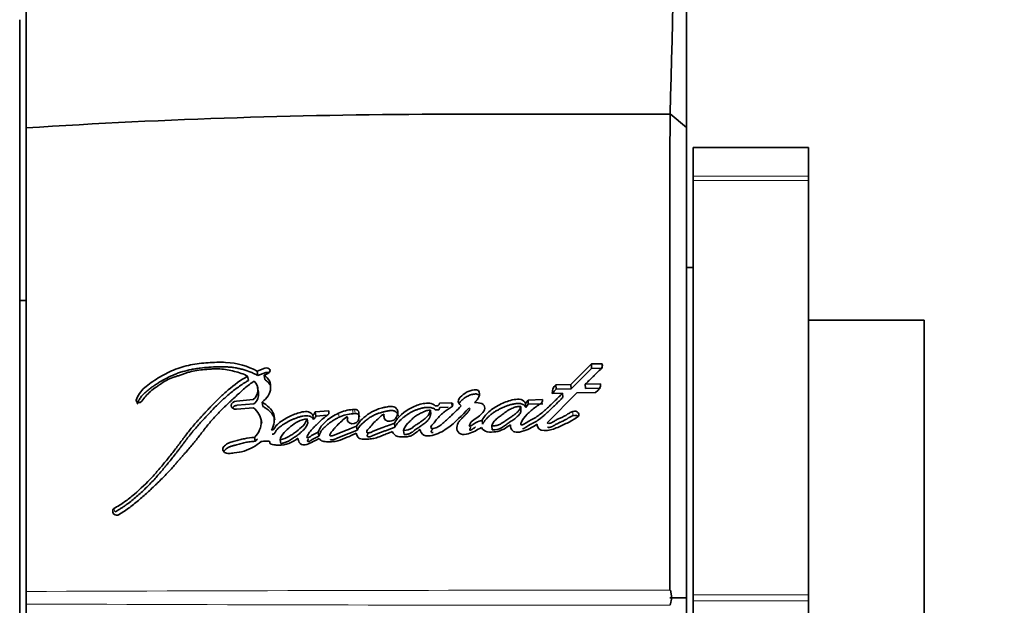
# Model space of a CAD drawing. Units: millimetres. Extents: x 0 to 750, y 0 to 1164.
# Drawn here: x 714 to 744, y 827 to 845 of the extents above; entities that cross this region are included whole.
import ezdxf
from ezdxf import colors
from ezdxf.entities.mleader import LeaderData, LeaderLine
from ezdxf.math import Vec2, Vec3

# ---------------------------------------------------------------- set-up
doc = ezdxf.new("R2010")
doc.units = ezdxf.units.MM
doc.layers.add('DV5_Défaut', color=7, linetype='Continuous')
doc.layers.add('Défaut', color=7, linetype='Continuous')

# ---------------------------------------------------------------- blocks, each defined once
blk = doc.blocks.new('_DOT')
at = {"color": 0}
blk.add_line((0, 0), (-1, 0), dxfattribs=at)
at = {"color": 0, "const_width": 0.333}
blk.add_lwpolyline([(-0.1665, 0, 1), (0.1665, 0, 1)], format="xyb", close=True, dxfattribs=at)
blk = doc.blocks.new('SE4')
at = {"layer": 'DV5_Défaut', "color": 7, "linetype": 'Continuous', "lineweight": 35}
for p, q in [((734.496, 859.617), (734.496, 841.891)), ((714.496, 841.876), (714.496, 857.832)), ((714.296, 810.153), (714.296, 845.153)), ((734.496, 841.887), (733.999, 842.301)), ((714.496, 827.843), (714.496, 841.876)), ((734.496, 841.891), (734.496, 827.648)), ((734.696, 841.281), (734.696, 840.411)), ((738.196, 841.281), (734.696, 841.281)), ((738.196, 841.281), (738.196, 840.411)), ((734.696, 840.286), (734.696, 840.411)), ((734.696, 827.744), (734.696, 840.286)), ((738.196, 840.411), (738.196, 840.286)), ((738.196, 827.744), (738.196, 840.286)), ((734.696, 837.653), (734.496, 837.653)), ((714.496, 836.653), (714.296, 836.653)), ((741.696, 836.053), (738.196, 836.053)), ((741.696, 819.253), (741.696, 836.053)), ((721.725, 834.604), (721.488, 834.514)), ((731.615, 834.732), (730.996, 834.105)), ((731.937, 834.738), (731.615, 834.732)), ((731.621, 834.595), (731.615, 834.732)), ((731.942, 834.602), (731.621, 834.595)), ((731.942, 834.602), (731.937, 834.738)), ((721.225, 834.23), (721.202, 834.363)), ((721.511, 834.38), (721.488, 834.514)), ((721.748, 834.469), (721.511, 834.38)), ((721.699, 834.389), (721.812, 834.443)), ((721.721, 834.256), (721.699, 834.389)), ((731.621, 834.595), (731.003, 833.974)), ((721.528, 833.876), (721.505, 834.007)), ((730.996, 834.105), (730.539, 834.094)), ((730.546, 833.962), (730.539, 834.094)), ((731.003, 833.974), (730.996, 834.105)), ((731.888, 834.124), (731.43, 834.115)), ((731.436, 833.983), (731.43, 834.115)), ((730.275, 832.95), (731.171, 833.858)), ((730.432, 833.84), (730.744, 833.848)), ((731.003, 833.974), (730.546, 833.962)), ((730.751, 833.719), (730.744, 833.848)), ((731.171, 833.858), (731.74, 833.87)), ((731.893, 833.993), (731.436, 833.983)), ((717.84, 833.573), (717.825, 833.637)), ((721.37, 833.65), (720.862, 833.607)), ((720.862, 833.36), (721.382, 833.404)), ((721.394, 833.523), (720.886, 833.48)), ((721.665, 833.446), (721.642, 833.573)), ((727.386, 833.556), (727.01, 833.542)), ((727.273, 833.424), (727.02, 833.414)), ((727.397, 833.428), (727.386, 833.556)), ((729.482, 833.316), (729.473, 833.442)), ((729.695, 833.638), (729.618, 833.536)), ((729.626, 833.409), (729.618, 833.536)), ((729.703, 833.51), (729.626, 833.409)), ((730.133, 833.651), (729.695, 833.638)), ((729.703, 833.51), (729.695, 833.638)), ((730.14, 833.523), (729.703, 833.51)), ((723.192, 833.05), (723.173, 833.173)), ((723.666, 833.306), (723.248, 833.278)), ((723.268, 833.154), (723.248, 833.278)), ((723.62, 833.177), (723.268, 833.154)), ((723.666, 833.218), (723.666, 833.306)), ((724.442, 833.353), (724.378, 833.349)), ((724.458, 833.228), (724.395, 833.224)), ((724.571, 833.069), (724.571, 833.258)), ((726.749, 833.211), (726.737, 833.336)), ((721.63, 832.935), (721.607, 833.058)), ((723.029, 832.949), (723.009, 833.072)), ((724.52, 832.727), (724.503, 832.847)), ((725.661, 832.819), (725.647, 832.941)), ((728.315, 832.905), (728.305, 833.029)), ((728.613, 832.735), (728.603, 832.857)), ((721.43, 832.39), (721.407, 832.508)), ((723.361, 832.544), (723.342, 832.663)), ((725.94, 832.596), (725.926, 832.716)), ((722.204, 832.318), (722.183, 832.435)), ((714.496, 827.463), (714.496, 827.843)), ((734.007, 827.879), (734.056, 827.654)), ((734.696, 827.561), (734.696, 827.744)), ((738.196, 827.744), (738.196, 827.561)), ((714.496, 813.43), (714.496, 827.463)), ((734.496, 827.653), (733.995, 827.653)), ((734.056, 827.653), (734.006, 827.426)), ((734.696, 815.019), (734.696, 827.561)), ((738.196, 815.019), (738.196, 827.561))]:
    blk.add_line(p, q, dxfattribs=at)
at = {"layer": 'DV5_Défaut', "color": 7, "linetype": 'Continuous', "lineweight": 18}
for p, q in [((734.696, 840.411), (738.196, 840.411)), ((738.196, 840.286), (734.696, 840.286)), ((723.972, 833.117), (723.954, 833.241)), ((724.395, 833.224), (724.378, 833.349)), ((724.458, 833.228), (724.442, 833.353)), ((731.057, 833.165), (731.051, 833.29)), ((717.183, 830.252), (717.151, 830.353)), ((734.696, 827.744), (738.196, 827.744)), ((738.196, 827.561), (734.696, 827.561))]:
    blk.add_line(p, q, dxfattribs=at)
at = {"layer": 'DV5_Défaut', "color": 7, "linetype": 'Continuous', "lineweight": 35}
for centre, radius, start, end in [((453.926, 851.112), 280.21, 358.197, 1.82914), ((727.28, 644.749), 197.541, 89.99774, 93.71044), ((728.482, 3351.807), 2509.517, 269.972727, 270.125924), ((3707.504, 834.253), 2973.517, 179.845041, 180.122775), ((721.129, 833.947), 0.383, 309.0985, 44.2041), ((730.711, 833.872), 0.281, 127.7291, 186.3803), ((721.148, 833.818), 0.384, 309.756, 8.7074), ((730.714, 833.742), 0.277, 127.3307, 159.0616), ((723.042, 833.347), 0.217, 306.973, 341.5745), ((723.064, 833.222), 0.215, 306.7744, 341.4992), ((724.446, 832.196), 1.155, 93.3597, 115.1821), ((724.461, 832.072), 1.154, 93.3019, 115.0799), ((724.182, 833.058), 0.0771, 43.8855, 74.919), ((717.257, 830.282), 0.144, 171.6304, 221.9672), ((717.184, 830.291), 0.0702, 118.053, 170.0502), ((717.238, 830.281), 0.13, 226.9324, 303.679)]:
    blk.add_arc(centre, radius, start, end, dxfattribs=at)
at = {"layer": 'DV5_Défaut', "color": 7, "linetype": 'Continuous', "lineweight": 18}
for centre, radius, start, end in [((734.285, -4172.67), 5000.552, 90.003338, 90.226738), ((734.224, 5813.243), 4985.82, 269.773295, 269.997354)]:
    blk.add_arc(centre, radius, start, end, dxfattribs=at)
at = {"layer": 'DV5_Défaut', "color": 7, "linetype": 'Continuous', "lineweight": 35}
for points, degree, knots in [([(721.488, 834.514), (721.209, 834.665), (720.898, 834.759), (720.445, 834.782), (720.365, 834.783), (720.177, 834.779), (720.09, 834.775), (719.83, 834.757), (719.643, 834.733), (719.385, 834.682), (719.291, 834.659), (719.126, 834.61), (719.04, 834.58), (718.792, 834.478), (718.644, 834.4), (718.42, 834.262), (718.35, 834.216), (718.214, 834.118), (718.143, 834.064), (717.967, 833.911), (717.864, 833.771), (717.825, 833.637)], 3, [0, 0, 0, 0, 0.25, 0.25, 0.3125, 0.3125, 0.375, 0.375, 0.5, 0.5, 0.5625, 0.5625, 0.625, 0.625, 0.75, 0.75, 0.8125, 0.8125, 0.875, 0.875, 1, 1, 1, 1]), ([(721.511, 834.38), (721.476, 834.398), (721.407, 834.434), (721.263, 834.499), (721.108, 834.552), (720.946, 834.592), (720.82, 834.616), (720.692, 834.633), (720.561, 834.642), (720.429, 834.646), (720.252, 834.644), (720.03, 834.635), (719.807, 834.613), (719.63, 834.587), (719.454, 834.555), (719.279, 834.513), (719.109, 834.459), (718.944, 834.396), (718.746, 834.304), (718.559, 834.198), (718.415, 834.106), (718.311, 834.035), (718.227, 833.972), (718.162, 833.921), (718.114, 833.881), (718.068, 833.84), (718.025, 833.797), (717.986, 833.753), (717.951, 833.706), (717.921, 833.659), (717.894, 833.609), (717.872, 833.559), (717.861, 833.525), (717.855, 833.508)], 3, [0, 0, 0, 0, 0.031373, 0.062557, 0.124692, 0.15595, 0.187486, 0.218904, 0.250163, 0.281406, 0.312711, 0.375503, 0.438016, 0.469216, 0.500453, 0.563283, 0.594521, 0.62556, 0.687563, 0.750045, 0.781312, 0.812508, 0.843687, 0.859289, 0.874916, 0.890605, 0.90629, 0.921855, 0.937373, 0.952933, 0.96861, 0.984303, 1, 1, 1, 1]), ([(731.43, 834.115), (731.439, 834.124), (731.465, 834.15), (731.528, 834.211), (731.537, 834.22), (731.562, 834.245), (731.574, 834.256), (731.594, 834.276), (731.612, 834.294), (731.64, 834.321), (731.653, 834.334), (731.691, 834.372), (731.715, 834.395), (731.78, 834.459), (731.847, 834.522), (731.93, 834.609), (731.976, 834.682), (731.937, 834.738)], 3, [0, 0, 0, 0, 0.125, 0.125, 0.1875, 0.1875, 0.25, 0.25, 0.3125, 0.3125, 0.375, 0.375, 0.5, 0.5, 0.75, 0.75, 1, 1, 1, 1]), ([(721.202, 834.363), (720.987, 834.236), (720.798, 834.1), (720.522, 833.867), (720.44, 833.793), (720.265, 833.625), (720.192, 833.551), (720.084, 833.439), (720.069, 833.423), (720.029, 833.38), (720.008, 833.358), (719.964, 833.311), (719.948, 833.294), (719.904, 833.247), (719.884, 833.225), (719.849, 833.187), (719.824, 833.16), (719.784, 833.117), (719.766, 833.096), (719.731, 833.058), (719.707, 833.032), (719.669, 832.988), (719.65, 832.967), (719.596, 832.906), (719.554, 832.856), (719.484, 832.771), (719.447, 832.726), (719.373, 832.631), (719.343, 832.592), (719.285, 832.515), (719.272, 832.497), (719.242, 832.458), (719.242, 832.458), (719.225, 832.435), (719.214, 832.42), (719.173, 832.365), (719.161, 832.35), (719.135, 832.314), (719.111, 832.283), (719.064, 832.22), (719.026, 832.17), (718.916, 832.029), (718.848, 831.944), (718.73, 831.798), (718.692, 831.752), (718.622, 831.667), (718.578, 831.614), (718.507, 831.531), (718.463, 831.479), (718.388, 831.394), (718.345, 831.345), (718.144, 831.129), (717.956, 830.946), (717.726, 830.75), (717.671, 830.705), (717.572, 830.627), (717.523, 830.591), (717.38, 830.489), (717.258, 830.413), (717.151, 830.353)], 3, [0, 0, 0, 0, 0.125, 0.125, 0.1875, 0.1875, 0.25, 0.25, 0.265625, 0.265625, 0.28125, 0.28125, 0.296875, 0.296875, 0.3125, 0.3125, 0.328125, 0.328125, 0.34375, 0.34375, 0.359375, 0.359375, 0.375, 0.375, 0.40625, 0.40625, 0.4375, 0.4375, 0.46875, 0.46875, 0.484375, 0.484375, 0.492188, 0.492188, 0.5, 0.5, 0.515625, 0.515625, 0.53125, 0.53125, 0.5625, 0.5625, 0.625, 0.625, 0.65625, 0.65625, 0.6875, 0.6875, 0.71875, 0.71875, 0.75, 0.75, 0.875, 0.875, 0.90625, 0.90625, 0.9375, 0.9375, 1, 1, 1, 1]), ([(717.998, 833.603), (718.078, 833.714), (718.154, 833.806), (718.317, 833.945), (718.368, 833.983), (718.459, 834.048), (718.484, 834.065), (718.548, 834.11), (718.578, 834.129), (718.657, 834.183), (718.725, 834.227), (718.849, 834.291), (718.914, 834.315), (719.008, 834.344), (719.011, 834.345), (719.04, 834.353), (719.046, 834.355), (719.067, 834.362), (719.089, 834.369), (719.146, 834.387), (719.173, 834.397), (719.24, 834.421), (719.255, 834.426), (719.291, 834.439), (719.312, 834.446), (719.36, 834.462), (719.403, 834.476), (719.509, 834.506), (719.584, 834.521), (719.746, 834.545), (719.812, 834.552), (719.94, 834.564), (719.982, 834.568), (720.046, 834.573), (720.095, 834.577), (720.2, 834.582), (720.285, 834.584), (720.509, 834.57), (720.663, 834.538), (720.936, 834.472), (721.084, 834.425), (721.202, 834.363)], 3, [0, 0, 0, 0, 0.125, 0.125, 0.1875, 0.1875, 0.21875, 0.21875, 0.25, 0.25, 0.3125, 0.3125, 0.375, 0.375, 0.382813, 0.382813, 0.390625, 0.390625, 0.40625, 0.40625, 0.4375, 0.4375, 0.453125, 0.453125, 0.46875, 0.46875, 0.5, 0.5, 0.5625, 0.5625, 0.625, 0.625, 0.65625, 0.65625, 0.6875, 0.6875, 0.75, 0.75, 0.875, 0.875, 1, 1, 1, 1]), ([(721.642, 833.573), (721.79, 833.696), (721.894, 833.83), (721.9, 834.073), (721.892, 834.148), (721.834, 834.281), (721.769, 834.342), (721.699, 834.389)], 3, [0, 0, 0, 0, 0.5, 0.5, 0.75, 0.75, 1, 1, 1, 1]), ([(721.85, 834.467), (721.845, 834.468), (721.834, 834.472), (721.815, 834.476), (721.793, 834.477), (721.77, 834.475), (721.755, 834.471), (721.748, 834.469)], 3, [0, 0, 0, 0, 0.144034, 0.358385, 0.571518, 0.786046, 1, 1, 1, 1]), ([(721.225, 834.23), (721.199, 834.215), (721.146, 834.183), (721.044, 834.118), (720.869, 833.999), (720.682, 833.854), (720.505, 833.7), (720.377, 833.581), (720.253, 833.459), (720.131, 833.335), (720.032, 833.23), (719.952, 833.145), (719.873, 833.061), (719.775, 832.954), (719.659, 832.824), (719.564, 832.715), (719.491, 832.625), (719.419, 832.535), (719.349, 832.444), (719.28, 832.352), (719.228, 832.283), (719.176, 832.214), (719.124, 832.145), (719.071, 832.076), (719, 831.984), (718.909, 831.87), (718.817, 831.756), (718.742, 831.665), (718.667, 831.574), (718.572, 831.461), (718.456, 831.326), (718.295, 831.148), (718.124, 830.975), (717.944, 830.807), (717.758, 830.643), (717.585, 830.507), (717.429, 830.4), (717.349, 830.349), (717.267, 830.3), (717.211, 830.268), (717.183, 830.252)], 3, [0, 0, 0, 0, 0.015753, 0.031449, 0.062719, 0.124989, 0.156122, 0.187302, 0.218543, 0.249841, 0.281142, 0.296787, 0.31243, 0.343708, 0.374971, 0.406221, 0.421845, 0.437473, 0.468742, 0.484381, 0.500022, 0.515663, 0.531302, 0.546932, 0.562548, 0.59375, 0.624922, 0.640501, 0.656077, 0.687218, 0.718351, 0.749496, 0.811948, 0.843342, 0.874724, 0.937209, 0.952841, 0.968509, 0.984227, 1, 1, 1, 1]), ([(717.31, 830.173), (717.417, 830.238), (717.533, 830.316), (717.679, 830.424), (717.728, 830.462), (717.826, 830.541), (717.881, 830.586), (718.014, 830.7), (718.111, 830.788), (718.247, 830.915), (718.285, 830.951), (718.361, 831.023), (718.387, 831.047), (718.432, 831.091), (718.449, 831.106), (718.57, 831.222), (718.648, 831.299), (718.778, 831.434), (718.821, 831.48), (718.899, 831.565), (718.945, 831.618), (718.989, 831.668), (718.998, 831.678), (719.018, 831.701), (719.034, 831.719), (719.05, 831.738), (719.073, 831.765), (719.123, 831.822), (719.139, 831.84), (719.166, 831.872), (719.175, 831.883), (719.195, 831.905), (719.21, 831.922), (719.227, 831.941), (719.25, 831.967), (719.288, 832.01), (719.299, 832.023), (719.319, 832.045), (719.324, 832.051), (719.378, 832.112), (719.411, 832.15), (719.492, 832.244), (719.532, 832.292), (719.582, 832.354), (719.6, 832.376), (719.636, 832.421), (719.659, 832.449), (719.708, 832.513), (719.747, 832.563), (719.818, 832.655), (719.849, 832.696), (719.968, 832.848), (720.029, 832.925), (720.147, 833.063), (720.183, 833.104), (720.263, 833.191), (720.306, 833.237), (720.381, 833.313), (720.43, 833.361), (720.489, 833.417), (720.515, 833.442), (720.542, 833.468), (720.552, 833.477), (720.574, 833.497), (720.589, 833.512), (720.606, 833.527), (720.613, 833.534), (720.638, 833.558), (720.645, 833.564), (720.656, 833.574), (720.656, 833.574), (720.688, 833.603), (720.706, 833.621), (720.768, 833.678), (720.806, 833.714), (720.903, 833.806), (720.937, 833.838), (721.028, 833.922), (721.068, 833.957), (721.208, 834.076), (721.298, 834.145), (721.403, 834.215)], 3, [0, 0, 0, 0, 0.0625, 0.0625, 0.09375, 0.09375, 0.125, 0.125, 0.1875, 0.1875, 0.21875, 0.21875, 0.234375, 0.234375, 0.25, 0.25, 0.3125, 0.3125, 0.34375, 0.34375, 0.375, 0.375, 0.382812, 0.382812, 0.390625, 0.390625, 0.40625, 0.40625, 0.421875, 0.421875, 0.429688, 0.429688, 0.4375, 0.4375, 0.453125, 0.453125, 0.460938, 0.460938, 0.46875, 0.46875, 0.5, 0.5, 0.53125, 0.53125, 0.546875, 0.546875, 0.5625, 0.5625, 0.59375, 0.59375, 0.625, 0.625, 0.6875, 0.6875, 0.71875, 0.71875, 0.75, 0.75, 0.78125, 0.78125, 0.796875, 0.796875, 0.804688, 0.804688, 0.8125, 0.8125, 0.820312, 0.820312, 0.824219, 0.824219, 0.828125, 0.828125, 0.84375, 0.84375, 0.875, 0.875, 0.90625, 0.90625, 0.9375, 0.9375, 1, 1, 1, 1]), ([(721.884, 834.085), (721.88, 834.093), (721.872, 834.109), (721.852, 834.141), (721.82, 834.179), (721.773, 834.219), (721.738, 834.244), (721.721, 834.256)], 3, [0, 0, 0, 0, 0.113888, 0.239127, 0.491618, 0.745735, 1, 1, 1, 1]), ([(728.192, 833.926), (728.12, 833.972), (728.026, 833.949), (727.865, 833.894), (727.793, 833.854), (727.67, 833.759), (727.606, 833.702), (727.568, 833.575), (727.604, 833.502), (727.673, 833.463)], 3, [0, 0, 0, 0, 0.25, 0.25, 0.5, 0.5, 0.75, 0.75, 1, 1, 1, 1]), ([(728.201, 833.796), (728.183, 833.805), (728.157, 833.819), (728.113, 833.822), (728.081, 833.821), (728.048, 833.816), (728.006, 833.807), (727.935, 833.786), (727.858, 833.752), (727.789, 833.711), (727.725, 833.666), (727.675, 833.621), (727.638, 833.579), (727.621, 833.557), (727.61, 833.54), (727.606, 833.531), (727.605, 833.529)], 3, [0, 0, 0, 0, 0.0863698, 0.1296087, 0.1730667, 0.2163593, 0.2598061, 0.3459915, 0.5182953, 0.6040405, 0.689511, 0.8615219, 0.9046449, 0.9478384, 0.9907648, 1, 1, 1, 1]), ([(730.744, 833.848), (730.663, 833.767), (730.588, 833.692), (730.482, 833.588), (730.438, 833.545), (730.36, 833.47), (730.322, 833.434), (730.21, 833.329), (730.121, 833.249), (729.993, 833.153), (729.942, 833.119), (729.845, 833.063), (729.781, 833.032), (729.693, 832.984), (729.629, 832.942), (729.568, 832.902), (729.535, 832.884), (729.487, 832.885), (729.475, 832.894), (729.478, 832.923), (729.483, 832.933), (729.521, 833.041), (729.595, 833.127), (729.743, 833.287), (729.823, 833.355), (729.95, 833.442), (729.969, 833.455), (730.023, 833.49), (730.048, 833.506), (730.09, 833.536), (730.113, 833.557), (730.134, 833.603), (730.136, 833.626), (730.133, 833.651)], 3, [0, 0, 0, 0, 0.125, 0.125, 0.1875, 0.1875, 0.25, 0.25, 0.375, 0.375, 0.4375, 0.4375, 0.5, 0.5, 0.5625, 0.5625, 0.59375, 0.59375, 0.609375, 0.609375, 0.625, 0.625, 0.75, 0.75, 0.875, 0.875, 0.90625, 0.90625, 0.9375, 0.9375, 0.96875, 0.96875, 1, 1, 1, 1]), ([(730.751, 833.719), (730.676, 833.644), (730.526, 833.494), (730.352, 833.328), (730.233, 833.218), (730.172, 833.164), (730.11, 833.111), (730.044, 833.06), (729.976, 833.012), (729.915, 832.974), (729.863, 832.946), (729.831, 832.929), (729.804, 832.915), (729.778, 832.902), (729.745, 832.885), (729.707, 832.864), (729.669, 832.841), (729.641, 832.824), (729.624, 832.811), (729.612, 832.803), (729.597, 832.793), (729.578, 832.781), (729.558, 832.771), (729.543, 832.766), (729.534, 832.765), (729.534, 832.764)], 3, [0, 0, 0, 0, 0.212039, 0.424054, 0.47699, 0.529865, 0.582684, 0.635504, 0.688459, 0.74181, 0.768747, 0.795785, 0.809309, 0.822833, 0.849872, 0.876892, 0.903911, 0.93098, 0.937764, 0.944552, 0.958111, 0.971625, 0.985177, 0.999003, 1, 1, 1, 1]), ([(720.862, 833.607), (720.775, 833.599), (720.703, 833.535), (720.702, 833.406), (720.774, 833.352), (720.862, 833.36)], 3, [0, 0, 0, 0, 0.5, 0.5, 1, 1, 1, 1]), ([(720.886, 833.48), (720.876, 833.478), (720.855, 833.476), (720.825, 833.466), (720.797, 833.452), (720.773, 833.435), (720.754, 833.416), (720.745, 833.402), (720.741, 833.395)], 3, [0, 0, 0, 0, 0.170821, 0.34202, 0.512241, 0.683262, 0.853127, 1, 1, 1, 1]), ([(721.382, 833.404), (721.508, 833.287), (721.613, 833.146), (721.618, 832.896), (721.6, 832.818), (721.531, 832.647), (721.485, 832.576), (721.407, 832.508)], 3, [0, 0, 0, 0, 0.5, 0.5, 0.75, 0.75, 1, 1, 1, 1]), ([(721.92, 832.727), (721.971, 832.807), (721.991, 832.882), (722.014, 833.054), (722.014, 833.135), (721.944, 833.361), (721.789, 833.48), (721.642, 833.573)], 3, [0, 0, 0, 0, 0.25, 0.25, 0.5, 0.5, 1, 1, 1, 1]), ([(722.026, 833.025), (722.026, 833.026), (722.023, 833.047), (722.013, 833.089), (721.988, 833.151), (721.954, 833.205), (721.916, 833.252), (721.873, 833.295), (721.821, 833.339), (721.75, 833.391), (721.697, 833.425), (721.665, 833.446)], 3, [0, 0, 0, 0, 0.00503, 0.116279, 0.242401, 0.368364, 0.463759, 0.558636, 0.684541, 0.810501, 1, 1, 1, 1]), ([(725.342, 833.207), (725.321, 833.168), (725.329, 833.123), (725.356, 833.047), (725.386, 833.011), (725.499, 832.994), (725.55, 832.995), (725.645, 833.034), (725.68, 833.069), (725.754, 833.187), (725.769, 833.275), (725.71, 833.385), (725.672, 833.416), (725.579, 833.45), (725.527, 833.45), (725.444, 833.437), (725.424, 833.433), (725.381, 833.423), (725.377, 833.422), (725.338, 833.412), (725.329, 833.41), (725.301, 833.403), (725.268, 833.395), (725.221, 833.382), (725.192, 833.374), (725.08, 833.338), (724.982, 833.292), (724.815, 833.186), (724.737, 833.118), (724.609, 833.003), (724.542, 832.921), (724.503, 832.847)], 3, [0, 0, 0, 0, 0.0625, 0.0625, 0.125, 0.125, 0.1875, 0.1875, 0.25, 0.25, 0.375, 0.375, 0.4375, 0.4375, 0.5, 0.5, 0.53125, 0.53125, 0.546875, 0.546875, 0.5625, 0.5625, 0.59375, 0.59375, 0.625, 0.625, 0.75, 0.75, 0.875, 0.875, 1, 1, 1, 1]), ([(726.881, 833.467), (726.843, 833.508), (726.782, 833.53), (726.653, 833.547), (726.59, 833.542), (726.391, 833.505), (726.276, 833.464), (725.944, 833.289), (725.759, 833.132), (725.647, 832.941)], 3, [0, 0, 0, 0, 0.125, 0.125, 0.25, 0.25, 0.5, 0.5, 1, 1, 1, 1]), ([(726.892, 833.34), (726.891, 833.342), (726.889, 833.344), (726.884, 833.349), (726.875, 833.357), (726.854, 833.372), (726.82, 833.389), (726.776, 833.403), (726.714, 833.415), (726.648, 833.417), (726.583, 833.411), (726.535, 833.403), (726.488, 833.394), (726.426, 833.378), (726.349, 833.355), (726.261, 833.321), (726.177, 833.281), (726.097, 833.235), (726.021, 833.186), (725.949, 833.133), (725.858, 833.059), (725.785, 832.989), (725.731, 832.924), (725.706, 832.89), (725.683, 832.855), (725.668, 832.831), (725.661, 832.819)], 3, [0, 0, 0, 0, 0.003983, 0.007953, 0.015832, 0.031505, 0.063142, 0.094599, 0.126237, 0.188973, 0.22057, 0.25194, 0.283222, 0.31452, 0.377327, 0.439698, 0.50176, 0.563971, 0.626534, 0.688756, 0.750675, 0.874264, 0.905415, 0.936817, 0.968409, 1, 1, 1, 1]), ([(727.673, 833.463), (727.604, 833.394), (727.548, 833.339), (727.439, 833.234), (727.413, 833.209), (727.356, 833.155), (727.349, 833.148), (727.315, 833.116), (727.295, 833.098), (727.252, 833.056), (727.238, 833.043), (727.207, 833.015), (727.186, 832.995), (727.139, 832.953), (727.097, 832.918), (727.023, 832.862), (726.979, 832.832), (726.893, 832.79), (726.83, 832.772), (726.766, 832.773), (726.749, 832.797), (726.757, 832.839), (726.769, 832.854), (726.821, 832.917), (726.837, 832.937), (726.891, 833.004), (726.903, 833.02), (726.928, 833.05), (726.946, 833.072), (726.985, 833.118), (727.021, 833.158), (727.085, 833.219), (727.121, 833.249), (727.2, 833.31), (727.233, 833.333), (727.299, 833.378), (727.311, 833.386), (727.363, 833.422), (727.38, 833.431), (727.429, 833.473), (727.412, 833.526), (727.386, 833.556)], 3, [0, 0, 0, 0, 0.125, 0.125, 0.1875, 0.1875, 0.21875, 0.21875, 0.25, 0.25, 0.28125, 0.28125, 0.3125, 0.3125, 0.375, 0.375, 0.4375, 0.4375, 0.5, 0.5, 0.53125, 0.53125, 0.5625, 0.5625, 0.625, 0.625, 0.65625, 0.65625, 0.6875, 0.6875, 0.75, 0.75, 0.8125, 0.8125, 0.875, 0.875, 0.90625, 0.90625, 0.9375, 0.9375, 1, 1, 1, 1]), ([(727.01, 833.542), (727.004, 833.519), (727.006, 833.485), (726.947, 833.457), (726.911, 833.461), (726.881, 833.467)], 3, [0, 0, 0, 0, 0.5, 0.5, 1, 1, 1, 1]), ([(727.02, 833.414), (727.02, 833.411), (727.018, 833.405), (727.016, 833.396), (727.014, 833.386), (727.012, 833.377), (727.009, 833.368), (727.004, 833.359), (726.999, 833.352), (726.993, 833.347), (726.982, 833.342), (726.968, 833.339), (726.952, 833.337), (726.936, 833.336), (726.916, 833.337), (726.9, 833.339), (726.892, 833.34)], 3, [0, 0, 0, 0, 0.062624, 0.125239, 0.187855, 0.250426, 0.313037, 0.375312, 0.43788, 0.46922, 0.500741, 0.625613, 0.688183, 0.750913, 0.875248, 1, 1, 1, 1]), ([(728.305, 833.029), (728.246, 833.009), (728.176, 832.983), (728.096, 832.944), (728.064, 832.926), (728.015, 832.89), (727.991, 832.865), (727.947, 832.847), (727.916, 832.84), (727.918, 832.874), (727.925, 832.883), (727.947, 832.932), (727.957, 832.956), (728.018, 833.027), (728.083, 833.061), (728.198, 833.136), (728.25, 833.179), (728.336, 833.276), (728.377, 833.332), (728.39, 833.442), (728.361, 833.505), (728.224, 833.559), (728.151, 833.562), (728.075, 833.56)], 3, [0, 0, 0, 0, 0.125, 0.125, 0.1875, 0.1875, 0.25, 0.25, 0.28125, 0.28125, 0.3125, 0.3125, 0.375, 0.375, 0.5, 0.5, 0.625, 0.625, 0.75, 0.75, 0.875, 0.875, 1, 1, 1, 1]), ([(729.618, 833.536), (729.597, 833.59), (729.554, 833.636), (729.413, 833.67), (729.349, 833.664), (729.196, 833.637), (729.134, 833.62), (729.004, 833.575), (728.945, 833.549), (728.751, 833.456), (728.643, 833.394), (728.445, 833.227), (728.367, 833.132), (728.305, 833.029)], 3, [0, 0, 0, 0, 0.125, 0.125, 0.25, 0.25, 0.375, 0.375, 0.5, 0.5, 0.75, 0.75, 1, 1, 1, 1]), ([(729.626, 833.409), (729.62, 833.422), (729.609, 833.447), (729.585, 833.476), (729.561, 833.495), (729.533, 833.512), (729.476, 833.532), (729.386, 833.537), (729.28, 833.524), (729.192, 833.504), (729.125, 833.485), (729.059, 833.463), (728.998, 833.439), (728.935, 833.412), (728.874, 833.383), (728.799, 833.346), (728.712, 833.297), (728.643, 833.253), (728.591, 833.215), (728.541, 833.175), (728.482, 833.121), (728.419, 833.053), (728.372, 832.993), (728.339, 832.944), (728.323, 832.918), (728.315, 832.905)], 3, [0, 0, 0, 0, 0.031373, 0.062824, 0.078511, 0.094349, 0.125819, 0.188648, 0.251327, 0.314175, 0.349887, 0.376588, 0.438826, 0.470015, 0.501279, 0.563813, 0.626009, 0.688013, 0.719059, 0.750214, 0.812902, 0.875276, 0.937511, 0.968712, 1, 1, 1, 1]), ([(729.473, 833.442), (729.454, 833.443), (729.415, 833.444), (729.354, 833.435), (729.292, 833.419), (729.228, 833.396), (729.163, 833.366), (729.096, 833.328), (729.026, 833.283), (728.945, 833.221), (728.851, 833.146), (728.759, 833.08), (728.691, 833.022), (728.652, 832.972), (728.621, 832.917), (728.609, 832.877), (728.603, 832.857)], 3, [0, 0, 0, 0, 0.048656, 0.099333, 0.153212, 0.211277, 0.274315, 0.342938, 0.417619, 0.498721, 0.623942, 0.750079, 0.810236, 0.870845, 0.933592, 1, 1, 1, 1]), ([(728.603, 832.857), (728.623, 832.857), (728.662, 832.856), (728.721, 832.864), (728.778, 832.877), (728.833, 832.897), (728.88, 832.919), (728.932, 832.954), (729.008, 833.006), (729.112, 833.078), (729.212, 833.148), (729.306, 833.213), (729.382, 833.278), (729.447, 833.358), (729.465, 833.415), (729.473, 833.442)], 3, [0, 0, 0, 0, 0.050067, 0.09919, 0.148318, 0.1984, 0.250333, 0.284421, 0.368049, 0.501266, 0.628984, 0.70079, 0.81167, 0.909742, 1, 1, 1, 1]), ([(723.173, 833.173), (723.153, 833.221), (723.109, 833.262), (722.987, 833.295), (722.926, 833.29), (722.784, 833.262), (722.731, 833.246), (722.607, 833.201), (722.549, 833.176), (722.379, 833.096), (722.265, 833.031), (722.125, 832.922), (722.076, 832.876), (722.01, 832.791), (722.002, 832.716), (721.92, 832.727)], 3, [0, 0, 0, 0, 0.125, 0.125, 0.25, 0.25, 0.375, 0.375, 0.5, 0.5, 0.75, 0.75, 0.875, 0.875, 1, 1, 1, 1]), ([(723.192, 833.05), (723.187, 833.061), (723.175, 833.085), (723.151, 833.11), (723.126, 833.128), (723.101, 833.143), (723.052, 833.161), (722.972, 833.167), (722.891, 833.156), (722.828, 833.142), (722.766, 833.125), (722.689, 833.1), (722.615, 833.071), (722.556, 833.045), (722.471, 833.006), (722.369, 832.954), (722.264, 832.888), (722.189, 832.835), (722.135, 832.789), (722.093, 832.746), (722.064, 832.713), (722.044, 832.684), (722.034, 832.664), (722.029, 832.654), (722.026, 832.648), (722.023, 832.64), (722.018, 832.631), (722.011, 832.622), (722.002, 832.615), (721.987, 832.608), (721.967, 832.605), (721.951, 832.606), (721.943, 832.607)], 3, [0, 0, 0, 0, 0.031428, 0.062907, 0.080792, 0.098845, 0.125744, 0.188403, 0.251197, 0.282357, 0.313496, 0.375971, 0.438415, 0.469479, 0.500488, 0.624241, 0.695209, 0.748894, 0.811429, 0.8427, 0.874108, 0.905491, 0.921215, 0.925146, 0.929078, 0.936933, 0.944769, 0.952654, 0.960514, 0.96841, 0.98416, 1, 1, 1, 1]), ([(723.342, 832.663), (723.288, 832.639), (723.226, 832.61), (723.154, 832.57), (723.125, 832.551), (723.079, 832.519), (723.052, 832.497), (723.007, 832.497), (722.997, 832.506), (723.002, 832.54), (723.005, 832.546), (723.027, 832.588), (723.038, 832.606), (723.086, 832.678), (723.117, 832.714), (723.178, 832.782), (723.193, 832.798), (723.237, 832.845), (723.255, 832.862), (723.313, 832.921), (723.357, 832.963), (723.478, 833.074), (723.573, 833.15), (723.666, 833.218)], 3, [0, 0, 0, 0, 0.125, 0.125, 0.1875, 0.1875, 0.25, 0.25, 0.28125, 0.28125, 0.3125, 0.3125, 0.375, 0.375, 0.5, 0.5, 0.5625, 0.5625, 0.625, 0.625, 0.75, 0.75, 1, 1, 1, 1]), ([(723.954, 833.241), (723.809, 833.172), (723.695, 833.098), (723.463, 832.896), (723.385, 832.798), (723.342, 832.663)], 3, [0, 0, 0, 0, 0.5, 0.5, 1, 1, 1, 1]), ([(723.972, 833.117), (723.938, 833.1), (723.869, 833.067), (723.772, 833.009), (723.682, 832.945), (723.611, 832.887), (723.557, 832.839), (723.518, 832.802), (723.481, 832.764), (723.448, 832.724), (723.419, 832.682), (723.396, 832.637), (723.377, 832.591), (723.366, 832.56), (723.361, 832.544)], 3, [0, 0, 0, 0, 0.125034, 0.249982, 0.374976, 0.499836, 0.562316, 0.624558, 0.68651, 0.748329, 0.810511, 0.873588, 0.936781, 1, 1, 1, 1]), ([(724.503, 832.847), (724.429, 832.816), (724.371, 832.793), (724.265, 832.751), (724.242, 832.742), (724.176, 832.717), (724.157, 832.71), (724.137, 832.702), (724.111, 832.692), (724.066, 832.675), (724.024, 832.658), (723.965, 832.633), (723.926, 832.617), (723.861, 832.588), (723.826, 832.572), (723.776, 832.556), (723.757, 832.552), (723.721, 832.547), (723.697, 832.543), (723.687, 832.596), (723.703, 832.618), (723.742, 832.673), (723.759, 832.69), (723.808, 832.751), (723.826, 832.774), (723.862, 832.817), (723.886, 832.843), (724.004, 832.964), (724.101, 833.043), (724.202, 833.132)], 3, [0, 0, 0, 0, 0.125, 0.125, 0.1875, 0.1875, 0.21875, 0.21875, 0.25, 0.25, 0.3125, 0.3125, 0.375, 0.375, 0.4375, 0.4375, 0.46875, 0.46875, 0.5, 0.5, 0.5625, 0.5625, 0.625, 0.625, 0.6875, 0.6875, 0.75, 0.75, 1, 1, 1, 1]), ([(724.238, 833.111), (724.187, 833.029), (724.251, 832.932), (724.459, 832.906), (724.571, 832.98), (724.571, 833.069)], 3, [0, 0, 0, 0, 0.5, 0.5, 1, 1, 1, 1]), ([(724.588, 833.134), (724.587, 833.141), (724.586, 833.154), (724.579, 833.173), (724.567, 833.19), (724.55, 833.204), (724.531, 833.216), (724.508, 833.224), (724.484, 833.228), (724.467, 833.228), (724.458, 833.228)], 3, [0, 0, 0, 0, 0.124478, 0.249379, 0.373733, 0.498956, 0.623685, 0.748961, 0.874336, 1, 1, 1, 1]), ([(725.764, 833.152), (725.763, 833.157), (725.762, 833.171), (725.757, 833.195), (725.744, 833.224), (725.726, 833.251), (725.703, 833.274), (725.673, 833.293), (725.64, 833.308), (725.603, 833.318), (725.564, 833.322), (725.525, 833.321), (725.486, 833.316), (725.447, 833.309), (725.416, 833.302), (725.391, 833.296), (725.365, 833.29), (725.334, 833.282), (725.296, 833.273), (725.246, 833.26), (725.197, 833.246), (725.148, 833.23), (725.101, 833.212), (725.043, 833.187), (724.977, 833.153), (724.913, 833.115), (724.853, 833.074), (724.806, 833.037), (724.77, 833.007), (724.742, 832.984), (724.716, 832.961), (724.68, 832.93), (724.637, 832.89), (724.59, 832.839), (724.551, 832.784), (724.53, 832.746), (724.52, 832.727)], 3, [0, 0, 0, 0, 0.009953, 0.03371, 0.057544, 0.081321, 0.105172, 0.128913, 0.152845, 0.176713, 0.200666, 0.224621, 0.248459, 0.272104, 0.295711, 0.307515, 0.31932, 0.34293, 0.366544, 0.390169, 0.437483, 0.461048, 0.484502, 0.531225, 0.577969, 0.624997, 0.672088, 0.718959, 0.742376, 0.765794, 0.789213, 0.812638, 0.85956, 0.906532, 0.953196, 1, 1, 1, 1]), ([(725.647, 832.941), (725.579, 832.913), (725.51, 832.886), (725.376, 832.835), (725.314, 832.812), (725.218, 832.776), (725.206, 832.772), (725.165, 832.757), (725.145, 832.75), (725.122, 832.741), (725.097, 832.732), (725.067, 832.72), (725.047, 832.712), (725, 832.691), (724.961, 832.671), (724.903, 832.648), (724.853, 832.635), (724.811, 832.655), (724.808, 832.673), (724.813, 832.704), (724.82, 832.717), (724.85, 832.759), (724.876, 832.778), (724.944, 832.857), (724.974, 832.908), (725.076, 833.004), (725.136, 833.046), (725.223, 833.134), (725.262, 833.201), (725.342, 833.207)], 3, [0, 0, 0, 0, 0.125, 0.125, 0.25, 0.25, 0.28125, 0.28125, 0.3125, 0.3125, 0.34375, 0.34375, 0.375, 0.375, 0.4375, 0.4375, 0.5, 0.5, 0.53125, 0.53125, 0.5625, 0.5625, 0.625, 0.625, 0.75, 0.75, 0.875, 0.875, 1, 1, 1, 1]), ([(726.737, 833.336), (726.723, 833.264), (726.685, 833.183), (726.599, 833.095), (726.56, 833.063), (726.51, 833.025), (726.489, 833.01), (726.463, 832.992), (726.451, 832.984), (726.435, 832.973), (726.419, 832.963), (726.41, 832.957), (726.398, 832.949), (726.374, 832.933), (726.368, 832.929), (726.335, 832.907), (726.32, 832.897), (726.261, 832.856), (726.231, 832.831), (726.111, 832.741), (726.033, 832.716), (725.926, 832.716)], 3, [0, 0, 0, 0, 0.25, 0.25, 0.375, 0.375, 0.4375, 0.4375, 0.46875, 0.46875, 0.5, 0.5, 0.53125, 0.53125, 0.5625, 0.5625, 0.625, 0.625, 0.75, 0.75, 1, 1, 1, 1]), ([(725.926, 832.716), (725.949, 832.795), (725.982, 832.86), (726.063, 832.943), (726.074, 832.953), (726.113, 832.99), (726.127, 833.004), (726.168, 833.044), (726.203, 833.081), (726.263, 833.135), (726.301, 833.161), (726.366, 833.198), (726.383, 833.207), (726.428, 833.23), (726.453, 833.243), (726.482, 833.257), (726.511, 833.271), (726.551, 833.289), (726.575, 833.299), (726.639, 833.321), (726.689, 833.331), (726.737, 833.336)], 3, [0, 0, 0, 0, 0.25, 0.25, 0.3125, 0.3125, 0.375, 0.375, 0.5, 0.5, 0.625, 0.625, 0.6875, 0.6875, 0.75, 0.75, 0.8125, 0.8125, 0.875, 0.875, 1, 1, 1, 1]), ([(726.749, 833.211), (726.747, 833.202), (726.743, 833.183), (726.735, 833.155), (726.726, 833.127), (726.714, 833.1), (726.7, 833.074), (726.676, 833.04), (726.64, 833), (726.592, 832.956), (726.539, 832.914), (726.493, 832.882), (726.455, 832.856), (726.427, 832.837), (726.398, 832.819), (726.36, 832.794), (726.322, 832.768), (726.285, 832.742), (726.263, 832.725), (726.245, 832.711), (726.227, 832.697), (726.205, 832.68), (726.177, 832.66), (726.148, 832.642), (726.122, 832.628), (726.101, 832.619), (726.078, 832.611), (726.048, 832.604), (726.012, 832.599), (725.976, 832.596), (725.952, 832.596), (725.94, 832.596)], 3, [0, 0, 0, 0, 0.031179, 0.062242, 0.093226, 0.124251, 0.155541, 0.186932, 0.249143, 0.311511, 0.374188, 0.436757, 0.468047, 0.499347, 0.530653, 0.561958, 0.624542, 0.655827, 0.687112, 0.702758, 0.718405, 0.749693, 0.780983, 0.812348, 0.84347, 0.85896, 0.874497, 0.905961, 0.937301, 0.968593, 1, 1, 1, 1]), ([(726.43, 832.75), (726.435, 832.685), (726.472, 832.61), (726.61, 832.541), (726.707, 832.55), (726.959, 832.603), (727.1, 832.683), (727.509, 832.962), (727.689, 833.18), (727.905, 833.395)], 3, [0, 0, 0, 0, 0.125, 0.125, 0.25, 0.25, 0.5, 0.5, 1, 1, 1, 1]), ([(727.905, 833.395), (727.947, 833.379), (727.93, 833.345), (727.89, 833.288), (727.872, 833.266), (727.824, 833.215), (727.805, 833.196), (727.748, 833.141), (727.724, 833.118), (727.684, 833.078), (727.656, 833.048), (727.616, 833), (727.596, 832.971), (727.551, 832.888), (727.533, 832.822), (727.548, 832.703), (727.588, 832.641), (727.719, 832.581), (727.805, 832.593), (728.029, 832.657), (728.156, 832.735), (728.285, 832.806)], 3, [0, 0, 0, 0, 0.0625, 0.0625, 0.125, 0.125, 0.1875, 0.1875, 0.25, 0.25, 0.3125, 0.3125, 0.375, 0.375, 0.5, 0.5, 0.625, 0.625, 0.75, 0.75, 1, 1, 1, 1]), ([(728.613, 832.735), (728.714, 832.731), (728.809, 832.754), (728.916, 832.812), (728.934, 832.823), (728.975, 832.851), (728.987, 832.859), (729.058, 832.911), (729.079, 832.925), (729.134, 832.963), (729.138, 832.966), (729.165, 832.984), (729.173, 832.99), (729.193, 833.004), (729.22, 833.022), (729.252, 833.044), (729.277, 833.062), (729.307, 833.084), (729.331, 833.102), (729.377, 833.139), (729.415, 833.175), (729.46, 833.238), (729.474, 833.279), (729.482, 833.316)], 3, [0, 0, 0, 0, 0.25, 0.25, 0.3125, 0.3125, 0.375, 0.375, 0.5, 0.5, 0.53125, 0.53125, 0.5625, 0.5625, 0.625, 0.625, 0.6875, 0.6875, 0.75, 0.75, 0.875, 0.875, 1, 1, 1, 1]), ([(729.965, 832.907), (729.97, 832.802), (730.048, 832.714), (730.224, 832.711), (730.249, 832.713), (730.317, 832.722), (730.344, 832.728), (730.436, 832.75), (730.49, 832.769), (730.669, 832.841), (730.777, 832.891), (730.985, 832.994), (731.096, 833.056), (731.189, 833.118)], 3, [0, 0, 0, 0, 0.25, 0.25, 0.3125, 0.3125, 0.375, 0.375, 0.5, 0.5, 0.75, 0.75, 1, 1, 1, 1]), ([(731.051, 833.29), (731.014, 833.276), (730.987, 833.262), (730.935, 833.233), (730.923, 833.226), (730.897, 833.21), (730.895, 833.209), (730.871, 833.194), (730.866, 833.191), (730.849, 833.181), (730.827, 833.168), (730.801, 833.153), (730.783, 833.144), (730.732, 833.119), (730.7, 833.105), (730.633, 833.076), (730.597, 833.059), (730.539, 833.029), (730.5, 833.004), (730.453, 832.974), (730.414, 832.951), (730.346, 832.931), (730.297, 832.923), (730.275, 832.95)], 3, [0, 0, 0, 0, 0.125, 0.125, 0.1875, 0.1875, 0.21875, 0.21875, 0.25, 0.25, 0.3125, 0.3125, 0.375, 0.375, 0.5, 0.5, 0.625, 0.625, 0.75, 0.75, 0.875, 0.875, 1, 1, 1, 1]), ([(731.057, 833.165), (731.049, 833.162), (731.031, 833.155), (730.998, 833.14), (730.966, 833.123), (730.936, 833.105), (730.913, 833.091), (730.89, 833.077), (730.86, 833.059), (730.829, 833.041), (730.797, 833.024), (730.765, 833.008), (730.732, 832.992), (730.699, 832.978), (730.665, 832.963), (730.624, 832.944), (730.575, 832.921), (730.536, 832.899), (730.51, 832.883), (730.495, 832.873), (730.48, 832.863), (730.461, 832.852), (730.438, 832.839), (730.413, 832.827), (730.387, 832.818), (730.36, 832.811), (730.336, 832.809), (730.317, 832.809), (730.303, 832.812), (730.291, 832.819), (730.286, 832.825), (730.283, 832.828)], 3, [0, 0, 0, 0, 0.031597, 0.062998, 0.125595, 0.156899, 0.188221, 0.219553, 0.250881, 0.31347, 0.344693, 0.375883, 0.438266, 0.469475, 0.50069, 0.563097, 0.6254, 0.687635, 0.718824, 0.734424, 0.750024, 0.781226, 0.812365, 0.843277, 0.874214, 0.905619, 0.937096, 0.952801, 0.968533, 0.983934, 1, 1, 1, 1]), ([(731.213, 833.14), (731.212, 833.141), (731.206, 833.147), (731.193, 833.156), (731.173, 833.165), (731.151, 833.172), (731.127, 833.175), (731.103, 833.175), (731.08, 833.172), (731.065, 833.167), (731.057, 833.165)], 3, [0, 0, 0, 0, 0.028829, 0.167615, 0.305677, 0.444693, 0.583125, 0.722139, 0.860833, 1, 1, 1, 1]), ([(722.183, 832.435), (722.198, 832.514), (722.25, 832.585), (722.366, 832.718), (722.424, 832.774), (722.577, 832.898), (722.648, 832.947), (722.815, 833.026), (722.913, 833.051), (723.009, 833.072)], 3, [0, 0, 0, 0, 0.25, 0.25, 0.5, 0.5, 0.75, 0.75, 1, 1, 1, 1]), ([(723.009, 833.072), (722.986, 832.995), (722.942, 832.928), (722.819, 832.795), (722.758, 832.746), (722.658, 832.673), (722.646, 832.664), (722.6, 832.631), (722.583, 832.619), (722.535, 832.585), (722.488, 832.554), (722.378, 832.49), (722.273, 832.455), (722.183, 832.435)], 3, [0, 0, 0, 0, 0.25, 0.25, 0.5, 0.5, 0.5625, 0.5625, 0.625, 0.625, 0.75, 0.75, 1, 1, 1, 1]), ([(723.029, 832.949), (723.026, 832.94), (723.02, 832.921), (723.005, 832.885), (722.98, 832.84), (722.944, 832.789), (722.887, 832.724), (722.823, 832.664), (722.753, 832.608), (722.699, 832.568), (722.653, 832.535), (722.616, 832.509), (722.579, 832.482), (722.532, 832.45), (722.473, 832.414), (722.422, 832.386), (722.379, 832.367), (722.345, 832.355), (722.311, 832.344), (722.275, 832.334), (722.24, 832.325), (722.216, 832.32), (722.204, 832.318)], 3, [0, 0, 0, 0, 0.031466, 0.06269, 0.124783, 0.187211, 0.250067, 0.374455, 0.436583, 0.498847, 0.561234, 0.592447, 0.623652, 0.685946, 0.748059, 0.810211, 0.84153, 0.873202, 0.90492, 0.936588, 0.968275, 1, 1, 1, 1]), ([(725.661, 832.819), (725.627, 832.806), (725.56, 832.779), (725.458, 832.739), (725.355, 832.701), (725.269, 832.669), (725.201, 832.644), (725.149, 832.625), (725.098, 832.606), (725.047, 832.585), (725.01, 832.569), (724.985, 832.557), (724.969, 832.549), (724.948, 832.54), (724.922, 832.53), (724.9, 832.525), (724.881, 832.524), (724.867, 832.524), (724.853, 832.525), (724.843, 832.528), (724.835, 832.532), (724.83, 832.538), (724.826, 832.547), (724.825, 832.558), (724.827, 832.573), (724.833, 832.591), (724.842, 832.606), (724.849, 832.615), (724.85, 832.616)], 3, [0, 0, 0, 0, 0.1103355, 0.2206692, 0.3310261, 0.4414141, 0.4966169, 0.5518166, 0.6069959, 0.6621696, 0.7174173, 0.7312548, 0.7450881, 0.7726984, 0.8002926, 0.8276442, 0.8414083, 0.8552887, 0.8691492, 0.8829628, 0.8898792, 0.8968034, 0.9105658, 0.9243419, 0.9380344, 0.9654069, 0.992755, 1, 1, 1, 1]), ([(728.1, 832.817), (728.096, 832.815), (728.079, 832.806), (728.059, 832.793), (728.04, 832.779), (728.031, 832.771), (728.022, 832.764), (728.013, 832.756), (728.004, 832.749), (727.991, 832.74), (727.976, 832.732), (727.962, 832.728), (727.953, 832.726), (727.944, 832.724), (727.934, 832.723), (727.928, 832.729), (727.927, 832.737), (727.93, 832.746), (727.934, 832.756), (727.939, 832.766), (727.945, 832.78), (727.952, 832.796), (727.958, 832.808), (727.961, 832.814)], 3, [0, 0, 0, 0, 0.035724, 0.192961, 0.232461, 0.272068, 0.311769, 0.351445, 0.390995, 0.430427, 0.509978, 0.55164, 0.572912, 0.594165, 0.63625, 0.657236, 0.678486, 0.720809, 0.763119, 0.805509, 0.847898, 0.932675, 1, 1, 1, 1]), ([(728.285, 832.806), (728.342, 832.662), (728.556, 832.654), (728.889, 832.702), (729.04, 832.799), (729.164, 832.891)], 3, [0, 0, 0, 0, 0.5, 0.5, 1, 1, 1, 1]), ([(729.164, 832.891), (729.159, 832.825), (729.18, 832.739), (729.276, 832.672), (729.32, 832.663), (729.419, 832.664), (729.457, 832.671), (729.687, 832.727), (729.82, 832.811), (729.965, 832.907)], 3, [0, 0, 0, 0, 0.25, 0.25, 0.375, 0.375, 0.5, 0.5, 1, 1, 1, 1]), ([(721.407, 832.508), (721.3, 832.501), (721.208, 832.49), (721.052, 832.457), (721.007, 832.446), (720.902, 832.419), (720.864, 832.409), (720.748, 832.377), (720.705, 832.365), (720.615, 832.331), (720.566, 832.306), (720.491, 832.247), (720.458, 832.209), (720.447, 832.123), (720.463, 832.08), (720.533, 832.025), (720.582, 832.016), (720.693, 832.024), (720.734, 832.033), (720.905, 832.049), (720.991, 832.058), (721.298, 832.164), (721.462, 832.247), (721.607, 832.385)], 3, [0, 0, 0, 0, 0.125, 0.125, 0.1875, 0.1875, 0.25, 0.25, 0.3125, 0.3125, 0.375, 0.375, 0.4375, 0.4375, 0.5, 0.5, 0.5625, 0.5625, 0.625, 0.625, 0.75, 0.75, 1, 1, 1, 1]), ([(723.361, 832.544), (723.347, 832.538), (723.319, 832.525), (723.264, 832.5), (723.197, 832.465), (723.143, 832.432), (723.115, 832.412), (723.109, 832.407), (723.103, 832.403), (723.095, 832.398), (723.086, 832.391), (723.074, 832.385), (723.063, 832.381), (723.052, 832.379), (723.041, 832.379), (723.032, 832.38), (723.025, 832.382), (723.018, 832.39), (723.018, 832.402), (723.021, 832.415), (723.024, 832.424), (723.028, 832.432), (723.034, 832.445), (723.04, 832.455), (723.043, 832.462)], 3, [0, 0, 0, 0, 0.094379, 0.188691, 0.377282, 0.565933, 0.589542, 0.601355, 0.613168, 0.636767, 0.660327, 0.687429, 0.71463, 0.734997, 0.755586, 0.779441, 0.791457, 0.803466, 0.850686, 0.877833, 0.898279, 0.921978, 0.945612, 1, 1, 1, 1]), ([(723.373, 832.473), (723.395, 832.433), (723.426, 832.405), (723.529, 832.377), (723.567, 832.377), (723.659, 832.375), (723.681, 832.375), (723.729, 832.375), (723.758, 832.376), (723.829, 832.381), (723.882, 832.389), (724.037, 832.43), (724.121, 832.467), (724.265, 832.53), (724.304, 832.547), (724.368, 832.577), (724.371, 832.578), (724.39, 832.587), (724.401, 832.592), (724.435, 832.608), (724.462, 832.62), (724.492, 832.634)], 3, [0, 0, 0, 0, 0.125, 0.125, 0.25, 0.25, 0.3125, 0.3125, 0.375, 0.375, 0.5, 0.5, 0.75, 0.75, 0.875, 0.875, 0.90625, 0.90625, 0.9375, 0.9375, 1, 1, 1, 1]), ([(724.52, 832.727), (724.486, 832.713), (724.436, 832.692), (724.369, 832.665), (724.318, 832.645), (724.267, 832.625), (724.216, 832.606), (724.165, 832.586), (724.097, 832.56), (724.029, 832.534), (723.962, 832.506), (723.924, 832.489), (723.9, 832.478), (723.883, 832.471), (723.863, 832.461), (723.837, 832.451), (723.803, 832.44), (723.771, 832.432), (723.746, 832.429), (723.737, 832.428), (723.73, 832.428), (723.724, 832.429), (723.72, 832.43), (723.715, 832.434), (723.713, 832.44), (723.712, 832.445), (723.712, 832.446)], 3, [0, 0, 0, 0, 0.124319, 0.186477, 0.24864, 0.310814, 0.372997, 0.435181, 0.49736, 0.621689, 0.683852, 0.746041, 0.761596, 0.777149, 0.808239, 0.839325, 0.870338, 0.931976, 0.947524, 0.955333, 0.963139, 0.970907, 0.9748, 0.978702, 0.994048, 1, 1, 1, 1]), ([(724.492, 832.634), (724.501, 832.594), (724.517, 832.547), (724.566, 832.48), (724.615, 832.457), (724.701, 832.45), (724.721, 832.45), (724.782, 832.452), (724.808, 832.453), (724.879, 832.457), (724.942, 832.462), (725.041, 832.479), (725.091, 832.492), (725.171, 832.52), (725.191, 832.527), (725.245, 832.549), (725.259, 832.554), (725.324, 832.58), (725.339, 832.586), (725.39, 832.606), (725.411, 832.614), (725.465, 832.635), (725.479, 832.64), (725.543, 832.665), (725.569, 832.675), (725.584, 832.681)], 3, [0, 0, 0, 0, 0.125, 0.125, 0.25, 0.25, 0.3125, 0.3125, 0.375, 0.375, 0.5, 0.5, 0.625, 0.625, 0.6875, 0.6875, 0.75, 0.75, 0.8125, 0.8125, 0.875, 0.875, 0.9375, 0.9375, 1, 1, 1, 1]), ([(725.584, 832.681), (725.619, 832.62), (725.664, 832.556), (725.83, 832.513), (725.922, 832.521), (726.041, 832.528), (726.09, 832.535), (726.165, 832.561), (726.201, 832.58), (726.31, 832.655), (726.36, 832.698), (726.43, 832.75)], 3, [0, 0, 0, 0, 0.25, 0.25, 0.5, 0.5, 0.625, 0.625, 0.75, 0.75, 1, 1, 1, 1]), ([(726.817, 832.653), (726.811, 832.652), (726.798, 832.651), (726.782, 832.652), (726.772, 832.659), (726.768, 832.666), (726.765, 832.674), (726.763, 832.684), (726.764, 832.697), (726.769, 832.712), (726.777, 832.727), (726.787, 832.74), (726.796, 832.751), (726.803, 832.76), (726.811, 832.769), (726.818, 832.777), (726.823, 832.783), (726.824, 832.784)], 3, [0, 0, 0, 0, 0.079892, 0.169272, 0.213827, 0.258515, 0.303219, 0.347564, 0.436438, 0.525284, 0.613542, 0.701554, 0.7899, 0.834147, 0.878394, 0.966878, 1, 1, 1, 1]), ([(721.43, 832.39), (721.405, 832.388), (721.354, 832.384), (721.278, 832.376), (721.202, 832.365), (721.127, 832.35), (721.053, 832.333), (720.979, 832.315), (720.905, 832.296), (720.843, 832.279), (720.794, 832.265), (720.757, 832.255), (720.721, 832.243), (720.685, 832.231), (720.65, 832.217), (720.604, 832.195), (720.562, 832.168), (720.526, 832.136), (720.509, 832.117), (720.501, 832.106), (720.499, 832.104)], 3, [0, 0, 0, 0, 0.076659, 0.153016, 0.22916, 0.305273, 0.381484, 0.457837, 0.534318, 0.610827, 0.649081, 0.687335, 0.725518, 0.76357, 0.80156, 0.839675, 0.916229, 0.954576, 0.992573, 1, 1, 1, 1]), ([(721.501, 832.459), (721.495, 832.453), (721.473, 832.428), (721.448, 832.406), (721.43, 832.39)], 3, [0, 0, 0, 0, 0.269503, 1, 1, 1, 1]), ([(721.607, 832.385), (721.657, 832.388), (721.712, 832.391), (721.786, 832.396), (721.817, 832.4), (721.85, 832.396), (721.863, 832.391), (721.871, 832.367), (721.87, 832.356), (721.873, 832.328), (721.89, 832.308), (721.942, 832.29), (721.957, 832.289), (722.024, 832.278), (722.043, 832.275), (722.092, 832.27), (722.119, 832.268), (722.247, 832.266), (722.354, 832.285), (722.555, 832.366), (722.638, 832.419), (722.724, 832.479)], 3, [0, 0, 0, 0, 0.125, 0.125, 0.1875, 0.1875, 0.21875, 0.21875, 0.25, 0.25, 0.3125, 0.3125, 0.375, 0.375, 0.4375, 0.4375, 0.5, 0.5, 0.75, 0.75, 1, 1, 1, 1]), ([(722.724, 832.479), (722.738, 832.425), (722.75, 832.36), (722.84, 832.279), (722.92, 832.266), (723.062, 832.312), (723.112, 832.345), (723.201, 832.388), (723.208, 832.391), (723.254, 832.414), (723.267, 832.42), (723.302, 832.437), (723.348, 832.46), (723.373, 832.473)], 3, [0, 0, 0, 0, 0.25, 0.25, 0.5, 0.5, 0.75, 0.75, 0.8125, 0.8125, 0.875, 0.875, 1, 1, 1, 1]), ([(734.496, 827.648), (734.496, 822.119), (734.496, 818.414), (734.496, 814.765), (734.498, 813.416)], 2, [0, 0, 0, 0.5, 0.5, 1, 1, 1])]:
    blk.add_open_spline(points, degree=degree, knots=knots, dxfattribs=at)
for points in [[(721.812, 834.443), (721.946, 834.499), (721.866, 834.647), (721.725, 834.604)], [(731.74, 833.87), (731.838, 833.942), (731.909, 834.027), (731.888, 834.124)], [(728.075, 833.56), (728.186, 833.668), (728.285, 833.798), (728.192, 833.926)], [(717.825, 833.637), (717.801, 833.556), (717.945, 833.53), (717.998, 833.603)], [(724.571, 833.258), (724.571, 833.314), (724.513, 833.357), (724.442, 833.353)], [(731.189, 833.118), (731.305, 833.195), (731.189, 833.342), (731.051, 833.29)]]:
    blk.add_open_spline(points, degree=3, dxfattribs=at)

msp = doc.modelspace()

# ---------------------------------------------------------------- block references
at = {"layer": 'Défaut'}
msp.add_blockref('SE4', (0, 0), dxfattribs=at)

# ---------------------------------------------------------------- leaders
at = {"layer": 'Défaut', "color": 7, "linetype": 'Continuous', "lineweight": 18}
ml = msp.add_multileader_mtext('Standard', dxfattribs=at)
ml.set_content('{\\pxsm0.9;\\fSolid Edge ISO|b1||i0||c0|p34;\\W1.;25/02/2022\\P}', color=256)
ml.set_leader_properties()
ml.set_arrow_properties(name='DOT')
ml.build(insert=Vec2(0, 0))
ml.multileader.update_dxf_attribs({"leader_type": 0, "dogleg_length": 0, "arrow_head_size": 12})
ctx = ml.context
ctx.base_point, ctx.char_height, ctx.arrow_head_size, ctx.landing_gap_size = Vec3(656.602, 1156.973), 12, 12, 4.2
notes = []
notes.append((ctx, [(0, (0, 0, 0), (0, 0), (1, 0), 1, [])]))
ctx.mtext.insert = Vec3(658.602, 1163.093)
for ctx, leaders in notes:
    for number, flags, end, landing, length, lines in leaders:
        leader = LeaderData()
        leader.index, (leader.has_last_leader_line, leader.has_dogleg_vector, leader.attachment_direction) = number, flags
        leader.last_leader_point, leader.dogleg_vector, leader.dogleg_length = Vec3(end), Vec3(landing), length
        for number, points, colour, breaks in lines:
            line = LeaderLine()
            line.index, line.vertices, line.color, line.breaks = number, Vec3.list(points), colors.encode_raw_color(colour), breaks
            leader.lines.append(line)
        ctx.leaders.append(leader)

doc.saveas('drawing.dxf')
